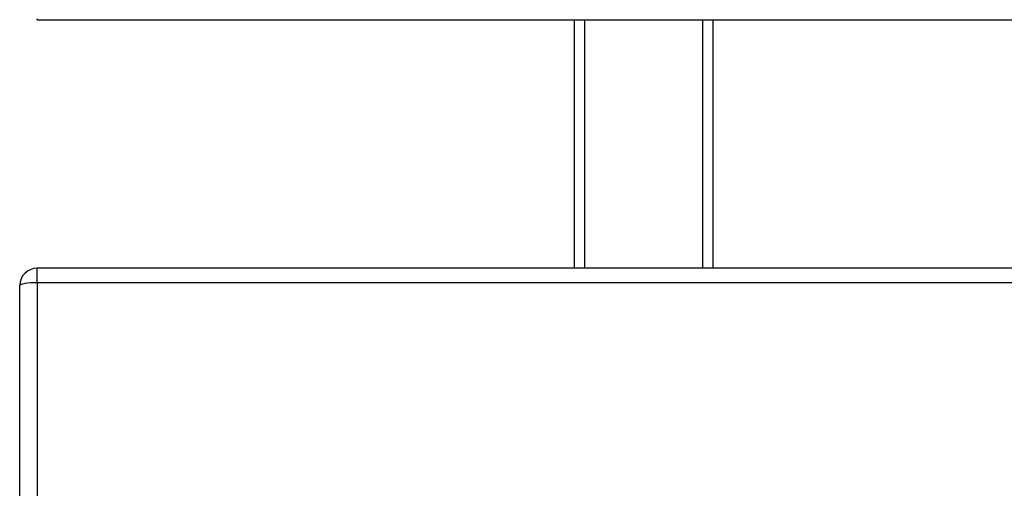
# Model space of a CAD drawing. Units: millimetres. Extents: x 7620 to 9840, y 4825 to 5899.
# Drawn here: x 7930 to 8214, y 5567 to 5702 of the extents above; entities that cross this region are included whole.
import ezdxf

# ---------------------------------------------------------------- set-up
doc = ezdxf.new("R2010")
doc.units = ezdxf.units.MM
doc.layers.add('TIPTAP', color=6, linetype='Continuous')
doc.layers.add('TIPTAP_DIM', color=9, linetype='Continuous')

# ---------------------------------------------------------------- blocks, each defined once
blk = doc.blocks.new('IPPK03_top')
at = {"layer": 'TIPTAP'}
for p, q in [((-795, 164.1), (-795, 164.39)), ((-795, 164.1), (795, 164.1)), ((-640, 92.46), (-640, 164.1)), ((-637, 92.37), (-637, 164.1)), ((-603, 92.37), (-603, 164.1)), ((-600, 92.46), (-600, 164.1)), ((795, 92.46), (-795, 92.46)), ((-795, 88.3), (-795, 92.46)), ((795, 88.3), (-795, 88.3)), ((-795, 88.3), (-795, -25.62)), ((-800, -16.63), (-800, 87.46))]:
    blk.add_line(p, q, dxfattribs=at)
at = {"layer": 'TIPTAP', "flags": 128}
blk.add_lwpolyline([(-795, 88.3), (-795.98, 88.29), (-796.91, 88.24), (-797.78, 88.16), (-798.54, 88.06), (-799.16, 87.93), (-799.62, 87.78), (-799.9, 87.62), (-800, 87.46)], dxfattribs=at)
at = {"layer": 'TIPTAP'}
blk.add_arc((-795, 87.46), 5, 90, 180, dxfattribs=at)

msp = doc.modelspace()

# ---------------------------------------------------------------- block references
at = {"layer": 'TIPTAP_DIM'}
msp.add_blockref('IPPK03_top', (8730.12, 5537.77), dxfattribs=at)

doc.saveas('drawing.dxf')
